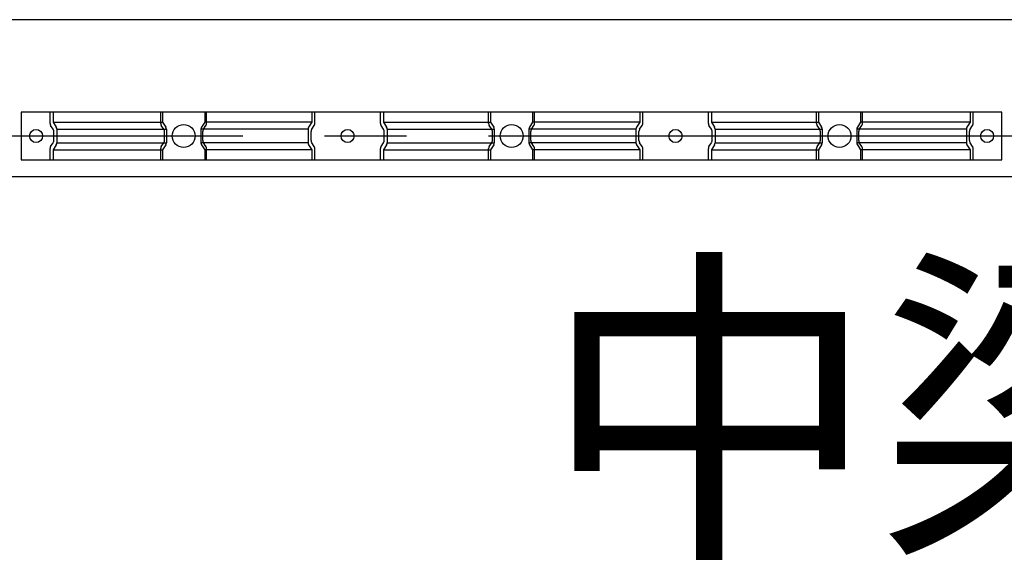
# Model space of a CAD drawing. Extents: x 543 to 20478, y 226 to 14052.
# Drawn here: x 5974 to 6574, y 11243 to 11573 of the extents above; entities that cross this region are included whole.
import ezdxf
from ezdxf.enums import TextEntityAlignment as Align

# ---------------------------------------------------------------- set-up
doc = ezdxf.new("R2010")
doc.units = 0
doc.header["$LTSCALE"] = 50
doc.header["$MEASUREMENT"] = 0
doc.linetypes.add('1PL-M', pattern=[15, 12, -1, 1, -1])
doc.linetypes.add('HIDE-S', pattern=[1, 0.5, -0.5])
for name, color, linetype in [('HIDE-S2', 1, 'HIDE-S'), ('HIKIDASHI', 6, 'CONTINUOUS'), ('U1', 3, 'CONTINUOUS'), ('U8', 3, 'CONTINUOUS'), ('桁', 4, 'CONTINUOUS'), ('芯', 7, '1PL-M')]:
    doc.layers.add(name, color=color, linetype=linetype)
doc.styles.add('01', font='ROMANS', dxfattribs={"height": 3, "bigfont": 'BIGFONT'})

msp = doc.modelspace()

# ---------------------------------------------------------------- linework, layer by layer
at = {"layer": 'HIDE-S2'}
for p, q in [((5992.21, 11509.21), (5992.21, 11516.02)), ((6059.71, 11509.21), (6059.71, 11516.02)), ((6087.71, 11509.21), (6087.71, 11516.02)), ((6153.71, 11509.21), (6153.71, 11516.02)), ((6193.71, 11509.21), (6193.71, 11516.02)), ((6259.71, 11509.21), (6259.71, 11516.02)), ((6287.71, 11509.21), (6287.71, 11516.02)), ((6353.71, 11509.21), (6353.71, 11516.02)), ((6393.71, 11509.21), (6393.71, 11516.02)), ((6459.71, 11509.21), (6459.71, 11516.02)), ((6487.71, 11509.21), (6487.71, 11516.02)), ((6555.21, 11509.21), (6555.21, 11516.02)), ((5994.13, 11505.59), (5992.59, 11507.94)), ((6061.63, 11505.59), (6060.09, 11507.94)), ((6085.79, 11505.59), (6087.33, 11507.94)), ((6151.79, 11505.59), (6153.33, 11507.94)), ((6195.63, 11505.59), (6194.09, 11507.94)), ((6261.63, 11505.59), (6260.09, 11507.94)), ((6285.79, 11505.59), (6287.33, 11507.94)), ((6351.79, 11505.59), (6353.33, 11507.94)), ((6395.63, 11505.59), (6394.09, 11507.94)), ((6461.63, 11505.59), (6460.09, 11507.94)), ((6485.79, 11505.59), (6487.33, 11507.94)), ((6553.29, 11505.59), (6554.83, 11507.94)), ((5994.51, 11498.71), (5994.51, 11504.33)), ((6062.01, 11498.71), (6062.01, 11504.33)), ((6085.41, 11498.71), (6085.41, 11504.33)), ((6151.41, 11498.71), (6151.41, 11504.33)), ((6196.01, 11498.71), (6196.01, 11504.33)), ((6262.01, 11498.71), (6262.01, 11504.33)), ((6285.41, 11498.71), (6285.41, 11504.33)), ((6351.41, 11498.71), (6351.41, 11504.33)), ((6396.01, 11498.71), (6396.01, 11504.33)), ((6462.01, 11498.71), (6462.01, 11504.33)), ((6485.41, 11498.71), (6485.41, 11504.33)), ((6552.91, 11498.71), (6552.91, 11504.33)), ((5992.21, 11487.02), (5992.21, 11493.83)), ((5992.59, 11495.09), (5994.13, 11497.44)), ((6059.71, 11487.02), (6059.71, 11493.83)), ((6060.09, 11495.09), (6061.63, 11497.44)), ((6087.33, 11495.09), (6085.79, 11497.44)), ((6087.71, 11487.02), (6087.71, 11493.83)), ((6153.33, 11495.09), (6151.79, 11497.44)), ((6153.71, 11487.02), (6153.71, 11493.83)), ((6193.71, 11487.02), (6193.71, 11493.83)), ((6194.09, 11495.09), (6195.63, 11497.44)), ((6259.71, 11487.02), (6259.71, 11493.83)), ((6260.09, 11495.09), (6261.63, 11497.44)), ((6287.33, 11495.09), (6285.79, 11497.44)), ((6287.71, 11487.02), (6287.71, 11493.83)), ((6353.33, 11495.09), (6351.79, 11497.44)), ((6353.71, 11487.02), (6353.71, 11493.83)), ((6393.71, 11487.02), (6393.71, 11493.83)), ((6394.09, 11495.09), (6395.63, 11497.44)), ((6459.71, 11487.02), (6459.71, 11493.83)), ((6460.09, 11495.09), (6461.63, 11497.44)), ((6487.33, 11495.09), (6485.79, 11497.44)), ((6487.71, 11487.02), (6487.71, 11493.83)), ((6554.83, 11495.09), (6553.29, 11497.44)), ((6555.21, 11487.02), (6555.21, 11493.83))]:
    msp.add_line(p, q, dxfattribs=at)
for centre, start, end in [((5994.51, 11509.21), 180, 213.31063), ((5992.21, 11504.33), 0, 33.31063), ((6062.01, 11509.21), 180, 213.31063), ((6059.71, 11504.33), 0, 33.31063), ((6087.71, 11504.33), 146.68937, 180), ((6085.41, 11509.21), 326.68937, 0), ((6153.71, 11504.33), 146.68937, 180), ((6151.41, 11509.21), 326.68937, 0), ((6196.01, 11509.21), 180, 213.31063), ((6193.71, 11504.33), 0, 33.31063), ((6262.01, 11509.21), 180, 213.31063), ((6259.71, 11504.33), 0, 33.31063), ((6287.71, 11504.33), 146.68937, 180), ((6285.41, 11509.21), 326.68937, 0), ((6353.71, 11504.33), 146.68937, 180), ((6351.41, 11509.21), 326.68937, 0), ((6396.01, 11509.21), 180, 213.31063), ((6393.71, 11504.33), 0, 33.31063), ((6462.01, 11509.21), 180, 213.31063), ((6459.71, 11504.33), 0, 33.31063), ((6487.71, 11504.33), 146.68937, 180), ((6485.41, 11509.21), 326.68937, 0), ((6555.21, 11504.33), 146.68937, 180), ((6552.91, 11509.21), 326.68937, 0), ((5994.51, 11493.83), 146.68937, 180), ((5992.21, 11498.71), 326.68937, 0), ((6062.01, 11493.83), 146.68937, 180), ((6059.71, 11498.71), 326.68937, 0), ((6087.71, 11498.71), 180, 213.31063), ((6085.41, 11493.83), 0, 33.31063), ((6153.71, 11498.71), 180, 213.31063), ((6151.41, 11493.83), 0, 33.31063), ((6196.01, 11493.83), 146.68937, 180), ((6193.71, 11498.71), 326.68937, 0), ((6262.01, 11493.83), 146.68937, 180), ((6259.71, 11498.71), 326.68937, 360), ((6287.71, 11498.71), 180, 213.31063), ((6285.41, 11493.83), 0, 33.31063), ((6353.71, 11498.71), 180, 213.31063), ((6351.41, 11493.83), 0, 33.31063), ((6396.01, 11493.83), 146.68937, 180), ((6393.71, 11498.71), 326.68937, 0), ((6462.01, 11493.83), 146.68937, 180), ((6459.71, 11498.71), 326.68937, 0), ((6487.71, 11498.71), 180, 213.31063), ((6485.41, 11493.83), 0, 33.31063), ((6555.21, 11498.71), 180, 213.31063), ((6552.91, 11493.83), 0, 33.31063)]:
    msp.add_arc(centre, 2.3, start, end, dxfattribs=at)
at = {"layer": 'U1'}
for p, q in [((6572.71, 11516.02), (5974.71, 11516.02)), ((5974.71, 11516.02), (5974.71, 11487.02)), ((5994.06, 11516.02), (5994.06, 11509.89)), ((6060.87, 11516.02), (6060.87, 11509.89)), ((6086.55, 11516.02), (6086.55, 11509.89)), ((6151.86, 11516.02), (6151.86, 11509.89)), ((6195.56, 11516.02), (6195.56, 11509.89)), ((6260.87, 11516.02), (6260.87, 11509.89)), ((6286.55, 11516.02), (6286.55, 11509.89)), ((6351.86, 11516.02), (6351.86, 11509.89)), ((6395.56, 11516.02), (6395.56, 11509.89)), ((6460.87, 11516.02), (6460.87, 11509.89)), ((6486.55, 11516.02), (6486.55, 11509.89)), ((6553.36, 11516.02), (6553.36, 11509.89)), ((6572.71, 11487.02), (6572.71, 11516.02)), ((5994.06, 11509.89), (6060.87, 11509.89)), ((5994.06, 11509.89), (5995.98, 11506.97)), ((5996.36, 11505.7), (6063.17, 11505.7)), ((5996.36, 11505.7), (5996.36, 11497.33)), ((6060.87, 11509.89), (6062.79, 11506.97)), ((6063.17, 11505.7), (6063.17, 11497.33)), ((6149.56, 11505.7), (6084.25, 11505.7)), ((6084.25, 11505.7), (6084.25, 11497.33)), ((6086.55, 11509.89), (6084.63, 11506.97)), ((6151.86, 11509.89), (6086.55, 11509.89)), ((6149.56, 11505.7), (6149.56, 11497.33)), ((6151.86, 11509.89), (6149.94, 11506.97)), ((6195.56, 11509.89), (6260.87, 11509.89)), ((6195.56, 11509.89), (6197.48, 11506.97)), ((6197.86, 11505.7), (6263.17, 11505.7)), ((6197.86, 11505.7), (6197.86, 11497.33)), ((6260.87, 11509.89), (6262.79, 11506.97)), ((6263.17, 11505.7), (6263.17, 11497.33)), ((6349.56, 11505.7), (6284.25, 11505.7)), ((6284.25, 11505.7), (6284.25, 11497.33)), ((6286.55, 11509.89), (6284.63, 11506.97)), ((6351.86, 11509.89), (6286.55, 11509.89)), ((6349.56, 11505.7), (6349.56, 11497.33)), ((6351.86, 11509.89), (6349.94, 11506.97)), ((6395.56, 11509.89), (6460.87, 11509.89)), ((6395.56, 11509.89), (6397.48, 11506.97)), ((6397.86, 11505.7), (6463.17, 11505.7)), ((6397.86, 11505.7), (6397.86, 11497.33)), ((6460.87, 11509.89), (6462.79, 11506.97)), ((6463.17, 11505.7), (6463.17, 11497.33)), ((6551.06, 11505.7), (6484.25, 11505.7)), ((6484.25, 11505.7), (6484.25, 11497.33)), ((6486.55, 11509.89), (6484.63, 11506.97)), ((6553.36, 11509.89), (6486.55, 11509.89)), ((6551.06, 11505.7), (6551.06, 11497.33)), ((6553.36, 11509.89), (6551.44, 11506.97)), ((5995.98, 11496.07), (5994.06, 11493.15)), ((5996.36, 11497.33), (6063.17, 11497.33)), ((6062.79, 11496.07), (6060.87, 11493.15)), ((6149.56, 11497.33), (6084.25, 11497.33)), ((6084.63, 11496.07), (6086.55, 11493.15)), ((6149.94, 11496.07), (6151.86, 11493.15)), ((6197.48, 11496.07), (6195.56, 11493.15)), ((6197.86, 11497.33), (6263.17, 11497.33)), ((6262.79, 11496.07), (6260.87, 11493.15)), ((6349.56, 11497.33), (6284.25, 11497.33)), ((6284.63, 11496.07), (6286.55, 11493.15)), ((6349.94, 11496.07), (6351.86, 11493.15)), ((6397.48, 11496.07), (6395.56, 11493.15)), ((6397.86, 11497.33), (6463.17, 11497.33)), ((6462.79, 11496.07), (6460.87, 11493.15)), ((6551.06, 11497.33), (6484.25, 11497.33)), ((6484.63, 11496.07), (6486.55, 11493.15)), ((6551.44, 11496.07), (6553.36, 11493.15)), ((5994.06, 11493.15), (6060.87, 11493.15)), ((5994.06, 11493.15), (5994.06, 11487.02)), ((6060.87, 11493.15), (6060.87, 11487.02)), ((6151.86, 11493.15), (6086.55, 11493.15)), ((6086.55, 11493.15), (6086.55, 11487.02)), ((6151.86, 11493.15), (6151.86, 11487.02)), ((6195.56, 11493.15), (6260.87, 11493.15)), ((6195.56, 11493.15), (6195.56, 11487.02)), ((6260.87, 11493.15), (6260.87, 11487.02)), ((6351.86, 11493.15), (6286.55, 11493.15)), ((6286.55, 11493.15), (6286.55, 11487.02)), ((6351.86, 11493.15), (6351.86, 11487.02)), ((6395.56, 11493.15), (6460.87, 11493.15)), ((6395.56, 11493.15), (6395.56, 11487.02)), ((6460.87, 11493.15), (6460.87, 11487.02)), ((6553.36, 11493.15), (6486.55, 11493.15)), ((6486.55, 11493.15), (6486.55, 11487.02)), ((6553.36, 11493.15), (6553.36, 11487.02)), ((5974.71, 11487.02), (6572.71, 11487.02))]:
    msp.add_line(p, q, dxfattribs=at)
for centre in [(6073.71, 11501.52), (6273.71, 11501.52), (6473.71, 11501.52)]:
    msp.add_circle(centre, 7, dxfattribs=at)
for centre, start, end in [((5994.06, 11505.7), 360, 33.31063), ((6060.87, 11505.7), 0, 33.31063), ((6086.55, 11505.7), 146.68937, 180), ((6151.86, 11505.7), 146.68937, 180), ((6195.56, 11505.7), 360, 33.31063), ((6260.87, 11505.7), 360, 33.31063), ((6286.55, 11505.7), 146.68937, 180), ((6351.86, 11505.7), 146.68937, 180), ((6395.56, 11505.7), 360, 33.31063), ((6460.87, 11505.7), 0, 33.31063), ((6486.55, 11505.7), 146.68937, 180), ((6553.36, 11505.7), 146.68937, 180), ((5994.06, 11497.33), 326.68937, 0), ((6060.87, 11497.33), 326.68937, 0), ((6086.55, 11497.33), 180, 213.31063), ((6151.86, 11497.33), 180, 213.31063), ((6195.56, 11497.33), 326.68937, 0), ((6260.87, 11497.33), 326.68937, 0), ((6286.55, 11497.33), 180, 213.31063), ((6351.86, 11497.33), 180, 213.31063), ((6395.56, 11497.33), 326.68937, 0), ((6460.87, 11497.33), 326.68937, 0), ((6486.55, 11497.33), 180, 213.31063), ((6553.36, 11497.33), 180, 213.31063)]:
    msp.add_arc(centre, 2.3, start, end, dxfattribs=at)
at = {"layer": 'U8'}
for centre in [(5983.71, 11501.52), (6173.71, 11501.52), (6373.71, 11501.52), (6563.71, 11501.52)]:
    msp.add_circle(centre, 4, dxfattribs=at)
at = {"layer": '桁'}
for p, q in [((8549.61, 11572.52), (5797.81, 11572.52)), ((8549.61, 11476.52), (5797.81, 11476.52))]:
    msp.add_line(p, q, dxfattribs=at)
at = {"layer": '芯'}
msp.add_line((2509.71, 11501.52), (8837.71, 11501.52), dxfattribs=at)

# ---------------------------------------------------------------- texts
at = {"layer": 'HIKIDASHI', "style": '01'}
msp.add_text('中梁', height=150, dxfattribs=at).set_placement((6497.03, 11314.44), align=Align.MIDDLE)

doc.saveas('drawing.dxf')
